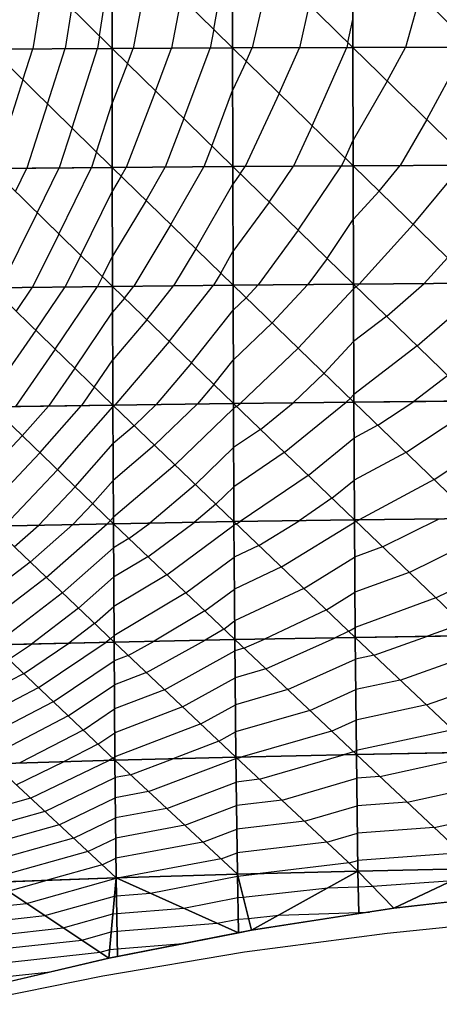
# Model space of a CAD drawing. Units: inches. Extents: x -10 to 10, y -5 to 5.
# Drawn here: x 1.4 to 3.1, y -4.7 to -0.6 of the extents above; entities that cross this region are included whole.
import ezdxf

# ---------------------------------------------------------------- set-up
doc = ezdxf.new("R2010")
doc.units = ezdxf.units.IN
doc.header["$MEASUREMENT"] = 0
for name, color, linetype, true_color in [('Edge Controller Lines', 163, 'Continuous', 0x5f7ab1), ('Net-Contour Lines', 150, 'Continuous', 0x0080ff), ('Net-Edge', 18, 'Continuous', 0x000000), ('Net-Triangles', 153, 'Continuous', 0x6699cc), ('Net-U', 18, 'Continuous', 0x000000), ('Net-V', 254, 'Continuous', 0xcbdade)]:
    doc.layers.add(name, color=color, linetype=linetype, true_color=true_color)

msp = doc.modelspace()

# ---------------------------------------------------------------- linework, layer by layer
at = {"layer": 'Edge Controller Lines'}
for p, q in [((3.4939, -4.3548, 0.6452), (2.896, -4.4141, 0.5859)), ((2.896, -4.4141, 0.5859), (2.3026, -4.4929, 0.5071)), ((2.3026, -4.4929, 0.5071), (1.7151, -4.5912, 0.4088)), ((1.7151, -4.5912, 0.4088), (1.1347, -4.7086, 0.2914))]:
    msp.add_line(p, q, dxfattribs=at)
at = {"layer": 'Net-Contour Lines'}
for p, q in [((2.1751, -0.6619, 3.1), (2.2519, -0.2464, 3.1)), ((1.7007, -0.6895, 3.4), (1.7531, -0.3599, 3.4)), ((1.9057, -0.3972, 3.3), (1.8406, -0.7409, 3.3)), ((2.4121, -0.4022, 3), (2.3354, -0.7389, 3)), ((1.4687, -0.461, 3.6), (1.424, -0.7428, 3.6)), ((2.0404, -0.5296, 3.2), (2.0005, -0.7402, 3.2)), ((3.0327, -0.5196, 2.7), (2.9716, -0.7367, 2.7)), ((2.5724, -0.5594, 2.9), (2.5316, -0.7381, 2.9)), ((1.5847, -0.5752, 3.5), (1.5582, -0.7422, 3.5)), ((2.7326, -0.7167, 2.8), (2.7536, -0.6207, 2.8)), ((1.7007, -0.6895, 3.4), (1.6924, -0.7416, 3.4)), ((2.1751, -0.6619, 3.1), (2.1604, -0.7396, 3.1)), ((2.7326, -0.7167, 2.8), (2.7279, -0.7374, 2.8)), ((1.3828, -0.8713, 3.6), (1.424, -0.7428, 3.6)), ((1.4847, -0.9712, 3.5), (1.5582, -0.7422, 3.5)), ((1.5866, -1.0711, 3.4), (1.6924, -0.7416, 3.4)), ((1.8171, -0.8038, 3.3), (1.8406, -0.7409, 3.3)), ((1.934, -0.9182, 3.2), (2.0005, -0.7402, 3.2)), ((2.0509, -1.0325, 3.1), (2.1604, -0.7396, 3.1)), ((2.3107, -0.7949, 3), (2.3354, -0.7389, 3)), ((2.4476, -0.9287, 2.9), (2.5316, -0.7381, 2.9)), ((2.5845, -1.0625, 2.8), (2.7279, -0.7374, 2.8)), ((2.8962, -0.8765, 2.7), (2.9716, -0.7367, 2.7)), ((3.0602, -1.0367, 2.6), (3.2225, -0.7359, 2.6)), ((1.8171, -0.8038, 3.3), (1.7536, -0.9683, 3.3)), ((2.3107, -0.7949, 3), (2.2539, -0.9164, 3)), ((1.3828, -0.8713, 3.6), (1.2646, -1.2391, 3.6)), ((2.8962, -0.8765, 2.7), (2.7542, -1.1218, 2.7)), ((1.934, -0.9182, 3.2), (1.8117, -1.2348, 3.2)), ((2.1678, -1.1469, 3), (2.2539, -0.9164, 3)), ((2.4476, -0.9287, 2.9), (2.3062, -1.2313, 2.9)), ((1.4847, -0.9712, 3.5), (1.3989, -1.238, 3.5)), ((1.6884, -1.171, 3.3), (1.7536, -0.9683, 3.3)), ((2.0509, -1.0325, 3.1), (1.9732, -1.2336, 3.1)), ((2.5845, -1.0625, 2.8), (2.5062, -1.2301, 2.8)), ((3.0602, -1.0367, 2.6), (2.9498, -1.2275, 2.6)), ((1.5866, -1.0711, 3.4), (1.5333, -1.2369, 3.4)), ((2.7214, -1.1963, 2.7), (2.7542, -1.1218, 2.7)), ((1.6884, -1.171, 3.3), (1.6676, -1.2359, 3.3)), ((2.1678, -1.1469, 3), (2.1347, -1.2325, 3)), ((2.7214, -1.1963, 2.7), (2.7062, -1.2288, 2.7)), ((1.3513, -1.335, 3.5), (1.3989, -1.238, 3.5)), ((1.4418, -1.4233, 3.4), (1.5333, -1.2369, 3.4)), ((1.5322, -1.5116, 3.3), (1.6676, -1.2359, 3.3)), ((1.7909, -1.2712, 3.2), (1.8117, -1.2348, 3.2)), ((1.8942, -1.3718, 3.1), (1.9732, -1.2336, 3.1)), ((1.9975, -1.4725, 3), (2.1347, -1.2325, 3)), ((2.2855, -1.262, 2.9), (2.2545, -1.3043, 2.9)), ((2.2855, -1.262, 2.9), (2.3062, -1.2313, 2.9)), ((2.4057, -1.3789, 2.8), (2.5062, -1.2301, 2.8)), ((2.5259, -1.4958, 2.7), (2.7062, -1.2288, 2.7)), ((2.8623, -1.3335, 2.6), (2.9498, -1.2275, 2.6)), ((3.0045, -1.4718, 2.5), (3.2073, -1.2262, 2.5)), ((1.7909, -1.2712, 3.2), (1.7541, -1.3323, 3.2)), ((2.1009, -1.5731, 2.9), (2.2545, -1.3043, 2.9)), ((1.6227, -1.5998, 3.2), (1.7541, -1.3323, 3.2)), ((2.8623, -1.3335, 2.6), (2.7549, -1.4516, 2.6)), ((1.8942, -1.3718, 3.1), (1.7546, -1.6037, 3.1)), ((2.4057, -1.3789, 2.8), (2.2551, -1.5847, 2.8)), ((1.4418, -1.4233, 3.4), (1.2873, -1.734, 3.4)), ((2.646, -1.6127, 2.6), (2.7549, -1.4516, 2.6)), ((1.5322, -1.5116, 3.3), (1.4224, -1.7325, 3.3)), ((1.9975, -1.4725, 3), (1.8438, -1.7278, 3)), ((2.5259, -1.4958, 2.7), (2.3598, -1.7227, 2.7)), ((3.0045, -1.4718, 2.5), (2.7796, -1.719, 2.5)), ((2.1009, -1.5731, 2.9), (2.0087, -1.7262, 2.9)), ((2.2042, -1.6737, 2.8), (2.2551, -1.5847, 2.8)), ((1.6227, -1.5998, 3.2), (1.5575, -1.731, 3.2)), ((1.7132, -1.6881, 3.1), (1.7546, -1.6037, 3.1)), ((2.646, -1.6127, 2.6), (2.5669, -1.7209, 2.6)), ((3.1466, -1.6101, 2.4), (3.0494, -1.717, 2.4)), ((2.2042, -1.6737, 2.8), (2.1737, -1.7245, 2.8)), ((1.7132, -1.6881, 3.1), (1.6926, -1.7295, 3.1)), ((1.3549, -1.8325, 3.3), (1.4224, -1.7325, 3.3)), ((1.436, -1.9111, 3.2), (1.5575, -1.731, 3.2)), ((1.517, -1.9897, 3.1), (1.6926, -1.7295, 3.1)), ((1.8049, -1.7772, 3), (1.8438, -1.7278, 3)), ((1.8977, -1.8671, 2.9), (2.0087, -1.7262, 2.9)), ((1.9906, -1.957, 2.8), (2.1737, -1.7245, 2.8)), ((2.3099, -1.7763, 2.7), (2.3598, -1.7227, 2.7)), ((2.4178, -1.8807, 2.6), (2.5669, -1.7209, 2.6)), ((2.5257, -1.9852, 2.5), (2.7556, -1.7388, 2.5)), ((2.7668, -1.7302, 2.5), (2.7556, -1.7388, 2.5)), ((2.7668, -1.7302, 2.5), (2.7796, -1.719, 2.5)), ((2.8939, -1.8531, 2.4), (3.0494, -1.717, 2.4)), ((1.8049, -1.7772, 3), (1.7552, -1.8355, 3)), ((2.3099, -1.7763, 2.7), (2.2558, -1.8279, 2.7)), ((3.0209, -1.9761, 2.3), (3.2552, -1.771, 2.3)), ((1.5981, -2.0683, 3), (1.7552, -1.8355, 3)), ((2.0834, -2.0468, 2.7), (2.2558, -1.8279, 2.7)), ((1.8977, -1.8671, 2.9), (1.7557, -2.0334, 2.9)), ((2.8939, -1.8531, 2.4), (2.7563, -1.9581, 2.4)), ((1.436, -1.9111, 3.2), (1.2548, -2.1715, 3.2)), ((2.4178, -1.8807, 2.6), (2.2565, -2.0348, 2.6)), ((1.9906, -1.957, 2.8), (1.7645, -2.2217, 2.8)), ((2.6337, -2.0896, 2.4), (2.7563, -1.9581, 2.4)), ((1.517, -1.9897, 3.1), (1.3513, -2.2278, 3.1)), ((2.5257, -1.9852, 2.5), (2.2854, -2.2147, 2.5)), ((3.0209, -1.9761, 2.3), (2.7571, -2.1775, 2.3)), ((1.6791, -2.1469, 2.9), (1.7557, -2.0334, 2.9)), ((2.1762, -2.1367, 2.6), (2.2565, -2.0348, 2.6)), ((1.5981, -2.0683, 3), (1.4885, -2.2258, 3)), ((2.0834, -2.0468, 2.7), (1.9361, -2.2193, 2.7)), ((2.6337, -2.0896, 2.4), (2.5054, -2.2121, 2.4)), ((3.1479, -2.0991, 2.2), (3.007, -2.2067, 2.2)), ((1.6791, -2.1469, 2.9), (1.6257, -2.2237, 2.9)), ((2.1762, -2.1367, 2.6), (2.1076, -2.217, 2.6)), ((2.7416, -2.194, 2.3), (2.7255, -2.2095, 2.3)), ((2.7416, -2.194, 2.3), (2.7571, -2.1775, 2.3)), ((2.8571, -2.3053, 2.2), (3.007, -2.2067, 2.2)), ((1.3795, -2.3492, 3), (1.4885, -2.2258, 3)), ((1.4526, -2.4197, 2.9), (1.6257, -2.2237, 2.9)), ((1.5257, -2.4901, 2.8), (1.7563, -2.2291, 2.8)), ((1.7603, -2.2257, 2.8), (1.7563, -2.2291, 2.8)), ((1.7603, -2.2257, 2.8), (1.7645, -2.2217, 2.8)), ((1.845, -2.3071, 2.7), (1.9361, -2.2193, 2.7)), ((1.9297, -2.3885, 2.6), (2.1076, -2.217, 2.6)), ((2.0144, -2.4699, 2.5), (2.2572, -2.2359, 2.5)), ((2.2699, -2.2273, 2.5), (2.2572, -2.2359, 2.5)), ((2.2699, -2.2273, 2.5), (2.2854, -2.2147, 2.5)), ((2.369, -2.3226, 2.4), (2.5054, -2.2121, 2.4)), ((2.4682, -2.4179, 2.3), (2.7255, -2.2095, 2.3)), ((2.9739, -2.4177, 2.1), (3.2567, -2.2316, 2.1)), ((1.845, -2.3071, 2.7), (1.7569, -2.3816, 2.7)), ((2.369, -2.3226, 2.4), (2.258, -2.3982, 2.4)), ((2.8571, -2.3053, 2.2), (2.7579, -2.3588, 2.2)), ((1.3795, -2.3492, 3), (1.2557, -2.4799, 3)), ((2.5673, -2.5132, 2.2), (2.7579, -2.3588, 2.2)), ((1.5989, -2.5605, 2.7), (1.7569, -2.3816, 2.7)), ((1.9297, -2.3885, 2.6), (1.7576, -2.5342, 2.6)), ((2.0991, -2.5513, 2.4), (2.258, -2.3982, 2.4)), ((1.4526, -2.4197, 2.9), (1.2561, -2.6271, 2.9)), ((2.4682, -2.4179, 2.3), (2.2587, -2.5605, 2.3)), ((2.9739, -2.4177, 2.1), (2.7588, -2.5337, 2.1)), ((3.0907, -2.5301, 2), (3.2576, -2.4203, 2)), ((1.5257, -2.4901, 2.8), (1.3054, -2.7227, 2.8)), ((2.0144, -2.4699, 2.5), (1.7582, -2.6867, 2.5)), ((2.5673, -2.5132, 2.2), (2.2856, -2.705, 2.2)), ((2.6665, -2.6085, 2.1), (2.7588, -2.5337, 2.1)), ((3.0907, -2.5301, 2), (2.7798, -2.6977, 2)), ((1.5989, -2.5605, 2.7), (1.4479, -2.7199, 2.7)), ((1.672, -2.631, 2.6), (1.7576, -2.5342, 2.6)), ((2.0991, -2.5513, 2.4), (1.9099, -2.7114, 2.4)), ((2.1838, -2.6327, 2.3), (2.2587, -2.5605, 2.3)), ((2.6665, -2.6085, 2.1), (2.53, -2.7014, 2.1)), ((1.672, -2.631, 2.6), (1.5903, -2.7172, 2.6)), ((2.1838, -2.6327, 2.3), (2.0945, -2.7083, 2.3)), ((1.7452, -2.7014, 2.5), (1.7582, -2.6867, 2.5)), ((2.8771, -2.8102, 1.9), (3.1126, -2.6936, 1.9)), ((1.3461, -2.8093, 2.7), (1.4479, -2.7199, 2.7)), ((1.4129, -2.873, 2.6), (1.5903, -2.7172, 2.6)), ((1.4796, -2.9367, 2.5), (1.7328, -2.7145, 2.5)), ((1.7452, -2.7014, 2.5), (1.7328, -2.7145, 2.5)), ((1.823, -2.7757, 2.4), (1.9099, -2.7114, 2.4)), ((1.9017, -2.8507, 2.3), (2.0945, -2.7083, 2.3)), ((1.9805, -2.9258, 2.2), (2.2595, -2.7196, 2.2)), ((2.2694, -2.715, 2.2), (2.2595, -2.7196, 2.2)), ((2.2694, -2.715, 2.2), (2.2856, -2.705, 2.2)), ((2.3629, -2.8041, 2.1), (2.53, -2.7014, 2.1)), ((2.4563, -2.8932, 2), (2.7597, -2.7068, 2)), ((2.7663, -2.7044, 2), (2.7597, -2.7068, 2)), ((2.7663, -2.7044, 2), (2.7798, -2.6977, 2)), ((1.823, -2.7757, 2.4), (1.7588, -2.814, 2.4)), ((1.5464, -3.0004, 2.4), (1.7588, -2.814, 2.4)), ((2.3629, -2.8041, 2.1), (2.2604, -2.8523, 2.1)), ((2.8771, -2.8102, 1.9), (2.7607, -2.8527, 1.9)), ((2.9878, -2.916, 1.8), (3.2594, -2.7816, 1.8)), ((1.9017, -2.8507, 2.3), (1.7595, -2.9357, 2.3)), ((2.0593, -3.0009, 2.1), (2.2604, -2.8523, 2.1)), ((2.5498, -2.9823, 1.9), (2.7607, -2.8527, 1.9)), ((1.4129, -2.873, 2.6), (1.2575, -2.9922, 2.6)), ((2.4563, -2.8932, 2), (2.2613, -2.9849, 2)), ((1.4796, -2.9367, 2.5), (1.2579, -3.1068, 2.5)), ((1.6132, -3.0642, 2.3), (1.7595, -2.9357, 2.3)), ((1.9805, -2.9258, 2.2), (1.7602, -3.0574, 2.2)), ((2.9878, -2.916, 1.8), (2.7617, -2.9986, 1.8)), ((3.0985, -3.0219, 1.7), (3.2604, -2.9418, 1.7)), ((2.5498, -2.9823, 1.9), (2.2622, -3.1175, 1.9)), ((1.5464, -3.0004, 2.4), (1.264, -3.2171, 2.4)), ((2.0593, -3.0009, 2.1), (1.7609, -3.1791, 2.1)), ((2.1381, -3.076, 2), (2.2613, -2.9849, 2)), ((2.6433, -3.0714, 1.8), (2.7617, -2.9986, 1.8)), ((3.0985, -3.0219, 1.7), (2.7627, -3.1445, 1.7)), ((1.6132, -3.0642, 2.3), (1.4186, -3.2134, 2.3)), ((1.6799, -3.1279, 2.2), (1.7602, -3.0574, 2.2)), ((2.1381, -3.076, 2), (1.9273, -3.2018, 2)), ((2.6433, -3.0714, 1.8), (2.3857, -3.1925, 1.8)), ((1.6799, -3.1279, 2.2), (1.5732, -3.2098, 2.2)), ((2.2168, -3.151, 1.9), (2.2622, -3.1175, 1.9)), ((2.7367, -3.1605, 1.7), (2.7627, -3.1445, 1.7)), ((3.2093, -3.1277, 1.6), (3.0632, -3.1811, 1.6)), ((1.7467, -3.1916, 2.1), (1.7609, -3.1791, 2.1)), ((2.2168, -3.151, 1.9), (2.1393, -3.1973, 1.9)), ((2.3918, -3.3166, 1.7), (2.6802, -3.1871, 1.7)), ((2.7367, -3.1605, 1.7), (2.6802, -3.1871, 1.7)), ((2.8413, -3.2598, 1.6), (3.0632, -3.1811, 1.6)), ((1.3226, -3.2778, 2.3), (1.4186, -3.2134, 2.3)), ((1.3846, -3.3364, 2.2), (1.5732, -3.2098, 2.2)), ((1.4465, -3.3949, 2.1), (1.7278, -3.2061, 2.1)), ((1.7467, -3.1916, 2.1), (1.7278, -3.2061, 2.1)), ((1.8201, -3.261, 2), (1.9273, -3.2018, 2)), ((1.8954, -3.332, 1.9), (2.1393, -3.1973, 1.9)), ((2.3008, -3.2307, 1.8), (2.3857, -3.1925, 1.8)), ((1.8201, -3.261, 2), (1.7616, -3.2835, 2)), ((1.9707, -3.403, 1.8), (2.2631, -3.2415, 1.8)), ((2.3008, -3.2307, 1.8), (2.2631, -3.2415, 1.8)), ((2.8413, -3.2598, 1.6), (2.7639, -3.2764, 1.6)), ((2.9503, -3.363, 1.5), (3.2626, -3.2522, 1.5)), ((1.5085, -3.4534, 2), (1.7616, -3.2835, 2)), ((2.4829, -3.4026, 1.6), (2.7639, -3.2764, 1.6)), ((1.3846, -3.3364, 2.2), (1.2593, -3.4012, 2.2)), ((1.8954, -3.332, 1.9), (1.7624, -3.383, 1.9)), ((2.3918, -3.3166, 1.7), (2.2642, -3.3535, 1.7)), ((1.5704, -3.5119, 1.9), (1.7624, -3.383, 1.9)), ((2.046, -3.474, 1.7), (2.2642, -3.3535, 1.7)), ((2.9503, -3.363, 1.5), (2.7652, -3.4027, 1.5)), ((1.4465, -3.3949, 2.1), (1.2598, -3.4916, 2.1)), ((1.9707, -3.403, 1.8), (1.7632, -3.4826, 1.8)), ((2.4829, -3.4026, 1.6), (2.2652, -3.4654, 1.6)), ((2.574, -3.4886, 1.5), (2.7652, -3.4027, 1.5)), ((3.0593, -3.4663, 1.4), (3.2639, -3.3936, 1.4)), ((1.5085, -3.4534, 2), (1.2603, -3.5819, 2)), ((2.1213, -3.5449, 1.6), (2.2652, -3.4654, 1.6)), ((3.0593, -3.4663, 1.4), (2.7664, -3.5291, 1.4)), ((1.5704, -3.5119, 1.9), (1.2607, -3.6723, 1.9)), ((1.6324, -3.5704, 1.8), (1.7632, -3.4826, 1.8)), ((2.046, -3.474, 1.7), (1.7639, -3.5822, 1.7)), ((2.574, -3.4886, 1.5), (2.2663, -3.5774, 1.5)), ((2.1213, -3.5449, 1.6), (1.7647, -3.6818, 1.6)), ((2.6651, -3.5746, 1.4), (2.7664, -3.5291, 1.4)), ((1.6324, -3.5704, 1.8), (1.369, -3.7068, 1.8)), ((1.6944, -3.6289, 1.7), (1.7639, -3.5822, 1.7)), ((2.1966, -3.6159, 1.5), (2.2663, -3.5774, 1.5)), ((2.6651, -3.5746, 1.4), (2.293, -3.682, 1.4)), ((3.1682, -3.5695, 1.3), (2.7677, -3.6554, 1.3)), ((1.6944, -3.6289, 1.7), (1.5542, -3.7015, 1.7)), ((2.1966, -3.6159, 1.5), (2.0055, -3.6892, 1.5)), ((2.366, -3.7746, 1.3), (2.714, -3.6728, 1.3)), ((2.7562, -3.6606, 1.3), (2.714, -3.6728, 1.3)), ((2.7562, -3.6606, 1.3), (2.7677, -3.6554, 1.3)), ((2.866, -3.7636, 1.2), (3.2666, -3.6754, 1.2)), ((1.3551, -3.7976, 1.7), (1.5542, -3.7015, 1.7)), ((1.4145, -3.8529, 1.6), (1.7394, -3.6961, 1.6)), ((1.7563, -3.6874, 1.6), (1.7394, -3.6961, 1.6)), ((1.7563, -3.6874, 1.6), (1.7647, -3.6818, 1.6)), ((1.8297, -3.7557, 1.5), (2.0055, -3.6892, 1.5)), ((1.9048, -3.8256, 1.4), (2.2674, -3.6885, 1.4)), ((2.273, -3.6878, 1.4), (2.2674, -3.6885, 1.4)), ((2.273, -3.6878, 1.4), (2.293, -3.682, 1.4)), ((1.8297, -3.7557, 1.5), (1.7656, -3.7676, 1.5)), ((1.474, -3.9083, 1.5), (1.7656, -3.7676, 1.5)), ((1.98, -3.8954, 1.3), (2.2687, -3.7863, 1.3)), ((2.366, -3.7746, 1.3), (2.2687, -3.7863, 1.3)), ((2.4591, -3.8614, 1.2), (2.7692, -3.7706, 1.2)), ((2.866, -3.7636, 1.2), (2.7692, -3.7706, 1.2)), ((1.9048, -3.8256, 1.4), (1.7664, -3.8512, 1.4)), ((2.9785, -3.8692, 1.1), (3.2683, -3.8054, 1.1)), ((1.4145, -3.8529, 1.6), (1.262, -3.8957, 1.6)), ((1.5335, -3.9637, 1.4), (1.7664, -3.8512, 1.4)), ((2.4591, -3.8614, 1.2), (2.27, -3.8841, 1.2)), ((2.9785, -3.8692, 1.1), (2.7708, -3.8842, 1.1)), ((1.474, -3.9083, 1.5), (1.2624, -3.9676, 1.5)), ((1.98, -3.8954, 1.3), (1.7673, -3.9349, 1.3)), ((2.0552, -3.9653, 1.2), (2.27, -3.8841, 1.2)), ((2.5522, -3.9482, 1.1), (2.7708, -3.8842, 1.1)), ((1.5335, -3.9637, 1.4), (1.2629, -4.0396, 1.4)), ((1.5929, -4.019, 1.3), (1.7673, -3.9349, 1.3)), ((2.5522, -3.9482, 1.1), (2.2713, -3.9818, 1.1)), ((3.091, -3.9747, 1), (3.27, -3.9353, 1)), ((2.0552, -3.9653, 1.2), (1.7682, -4.0185, 1.2)), ((2.1304, -4.0351, 1.1), (2.2713, -3.9818, 1.1)), ((2.6452, -4.035, 1), (2.7724, -3.9977, 1)), ((3.091, -3.9747, 1), (2.7724, -3.9977, 1)), ((1.5929, -4.019, 1.3), (1.2633, -4.1115, 1.3)), ((1.6524, -4.0744, 1.2), (1.7682, -4.0185, 1.2)), ((2.1304, -4.0351, 1.1), (1.7691, -4.1021, 1.1)), ((2.6452, -4.035, 1), (2.2726, -4.0796, 1)), ((1.6524, -4.0744, 1.2), (1.2637, -4.1834, 1.2)), ((2.2055, -4.105, 1), (2.2726, -4.0796, 1)), ((3.2036, -4.0803, 0.9), (2.774, -4.1113, 0.9)), ((1.7119, -4.1297, 1.1), (1.7691, -4.1021, 1.1)), ((2.2055, -4.105, 1), (1.7825, -4.1834, 1)), ((2.7383, -4.1217, 0.9), (2.3689, -4.166, 0.9)), ((2.7383, -4.1217, 0.9), (2.774, -4.1113, 0.9)), ((1.7119, -4.1297, 1.1), (1.4834, -4.1938, 1.1)), ((2.2758, -4.1765, 0.9), (2.3689, -4.166, 0.9)), ((1.321, -4.2394, 1.1), (1.4834, -4.1938, 1.1)), ((1.3974, -4.29, 1), (1.7698, -4.1855, 1)), ((1.7698, -4.1855, 1), (1.77, -4.1855, 1)), ((1.77, -4.1855, 1), (1.7732, -4.1853, 1)), ((1.7732, -4.1853, 1), (1.7825, -4.1834, 1)), ((1.9121, -4.2476, 0.9), (2.274, -4.1766, 0.9)), ((2.274, -4.1766, 0.9), (2.2758, -4.1765, 0.9)), ((2.8355, -4.2185, 0.8), (3.1668, -4.1951, 0.8)), ((1.7711, -4.2588, 0.9), (1.9121, -4.2476, 0.9)), ((2.2977, -4.2646, 0.8), (2.6499, -4.2249, 0.8)), ((2.6499, -4.2249, 0.8), (2.776, -4.2206, 0.8)), ((2.776, -4.2206, 0.8), (2.8355, -4.2185, 0.8)), ((1.2643, -4.3045, 1), (1.3974, -4.29, 1)), ((1.4738, -4.3406, 0.9), (1.7631, -4.2594, 0.9)), ((1.7631, -4.2594, 0.9), (1.7711, -4.2588, 0.9)), ((2.0511, -4.3098, 0.8), (2.2757, -4.2658, 0.8)), ((2.2757, -4.2658, 0.8), (2.2977, -4.2646, 0.8)), ((1.7722, -4.3321, 0.8), (2.0511, -4.3098, 0.8)), ((2.4451, -4.3385, 0.7), (2.7781, -4.3271, 0.7)), ((2.7781, -4.3271, 0.7), (2.8224, -4.3256, 0.7)), ((1.2646, -4.3635, 0.9), (1.4738, -4.3406, 0.9)), ((1.5502, -4.3912, 0.8), (1.7564, -4.3333, 0.8)), ((1.7564, -4.3333, 0.8), (1.7722, -4.3321, 0.8)), ((1.7733, -4.4054, 0.7), (2.1901, -4.3721, 0.7)), ((2.1901, -4.3721, 0.7), (2.2775, -4.355, 0.7)), ((2.2775, -4.355, 0.7), (2.3195, -4.3527, 0.7)), ((2.3195, -4.3527, 0.7), (2.4451, -4.3385, 0.7)), ((1.2648, -4.4224, 0.8), (1.5502, -4.3912, 0.8)), ((1.6266, -4.4418, 0.7), (1.7497, -4.4072, 0.7)), ((1.7497, -4.4072, 0.7), (1.7733, -4.4054, 0.7)), ((1.2651, -4.4813, 0.7), (1.6266, -4.4418, 0.7)), ((1.2654, -4.5403, 0.6), (1.703, -4.4924, 0.6)), ((1.703, -4.4924, 0.6), (1.743, -4.4811, 0.6)), ((1.743, -4.4811, 0.6), (1.7744, -4.4786, 0.6)), ((1.7744, -4.4786, 0.6), (2.047, -4.4569, 0.6)), ((1.2657, -4.5992, 0.5), (1.4973, -4.5738, 0.5))]:
    msp.add_line(p, q, dxfattribs=at)
at = {"layer": 'Net-Edge'}
for p, q in [((3.5167, -4.2408, 0.7583), (2.924, -4.3099, 0.7115)), ((2.924, -4.3099, 0.7115), (2.3316, -4.4015, 0.6446)), ((2.3316, -4.4015, 0.6446), (1.7398, -4.5167, 0.5518)), ((1.7398, -4.5167, 0.5518), (1.1482, -4.656, 0.4253))]:
    msp.add_line(p, q, dxfattribs=at)
at = {"layer": 'Net-Triangles'}
for points in [[(1.7533, -0.7413, 3.3546), (1.753, -0.2471, 3.4134), (1.2524, -0.2479, 3.7865)], [(1.2526, -0.7436, 3.7278), (1.7533, -0.7413, 3.3546), (1.2524, -0.2479, 3.7865)], [(2.2537, -0.7392, 3.0416), (2.2533, -0.2464, 3.0991), (1.753, -0.2471, 3.4134)], [(1.7533, -0.7413, 3.3546), (2.2537, -0.7392, 3.0416), (1.753, -0.2471, 3.4134)], [(2.7537, -0.7373, 2.7869), (2.7533, -0.2458, 2.8422), (2.2533, -0.2464, 3.0991)], [(2.2537, -0.7392, 3.0416), (2.7537, -0.7373, 2.7869), (2.2533, -0.2464, 3.0991)], [(3.2533, -0.7358, 2.5877), (3.253, -0.2453, 2.6407), (2.7533, -0.2458, 2.8422)], [(2.7537, -0.7373, 2.7869), (3.2533, -0.7358, 2.5877), (2.7533, -0.2458, 2.8422)], [(1.7539, -1.2352, 3.2358), (1.7533, -0.7413, 3.3546), (1.2526, -0.7436, 3.7278)], [(1.2531, -1.2391, 3.6086), (1.7539, -1.2352, 3.2358), (1.2526, -0.7436, 3.7278)], [(2.2543, -1.2316, 2.9259), (2.2537, -0.7392, 3.0416), (1.7533, -0.7413, 3.3546)], [(1.7539, -1.2352, 3.2358), (2.2543, -1.2316, 2.9259), (1.7533, -0.7413, 3.3546)], [(2.7544, -1.2285, 2.6759), (2.7537, -0.7373, 2.7869), (2.2537, -0.7392, 3.0416)], [(2.2543, -1.2316, 2.9259), (2.7544, -1.2285, 2.6759), (2.2537, -0.7392, 3.0416)], [(3.254, -1.226, 2.4819), (3.2533, -0.7358, 2.5877), (2.7537, -0.7373, 2.7869)], [(2.7544, -1.2285, 2.6759), (3.254, -1.226, 2.4819), (2.7537, -0.7373, 2.7869)], [(3.255, -1.7155, 2.3238), (3.254, -1.226, 2.4819), (2.7544, -1.2285, 2.6759)], [(1.7549, -1.7288, 3.0539), (1.7539, -1.2352, 3.2358), (1.2531, -1.2391, 3.6086)], [(1.2538, -1.7344, 3.4248), (1.7549, -1.7288, 3.0539), (1.2531, -1.2391, 3.6086)], [(2.2554, -1.7236, 2.7504), (2.2543, -1.2316, 2.9259), (1.7539, -1.2352, 3.2358)], [(1.7549, -1.7288, 3.0539), (2.2554, -1.7236, 2.7504), (1.7539, -1.2352, 3.2358)], [(2.7555, -1.7192, 2.5089), (2.7544, -1.2285, 2.6759), (2.2543, -1.2316, 2.9259)], [(2.2554, -1.7236, 2.7504), (2.7555, -1.7192, 2.5089), (2.2543, -1.2316, 2.9259)], [(2.7555, -1.7192, 2.5089), (3.255, -1.7155, 2.3238), (2.7544, -1.2285, 2.6759)], [(3.2566, -2.2042, 2.1145), (3.255, -1.7155, 2.3238), (2.7555, -1.7192, 2.5089)], [(1.7563, -2.2218, 2.8048), (1.7549, -1.7288, 3.0539), (1.2538, -1.7344, 3.4248)], [(1.2549, -2.2293, 3.1703), (1.7563, -2.2218, 2.8048), (1.2538, -1.7344, 3.4248)], [(2.2571, -2.215, 2.5129), (2.2554, -1.7236, 2.7504), (1.7549, -1.7288, 3.0539)], [(1.7563, -2.2218, 2.8048), (2.2571, -2.215, 2.5129), (1.7549, -1.7288, 3.0539)], [(2.7572, -2.2091, 2.2856), (2.7555, -1.7192, 2.5089), (2.2554, -1.7236, 2.7504)], [(2.2571, -2.215, 2.5129), (2.7572, -2.2091, 2.2856), (2.2554, -1.7236, 2.7504)], [(2.7572, -2.2091, 2.2856), (3.2566, -2.2042, 2.1145), (2.7555, -1.7192, 2.5089)], [(3.2588, -2.6918, 1.8561), (3.2566, -2.2042, 2.1145), (2.7572, -2.2091, 2.2856)], [(1.7583, -2.714, 2.4821), (1.7563, -2.2218, 2.8048), (1.2549, -2.2293, 3.1703)], [(1.2564, -2.7236, 2.8344), (1.7583, -2.714, 2.4821), (1.2549, -2.2293, 3.1703)], [(2.2594, -2.7054, 2.2107), (2.2571, -2.215, 2.5129), (1.7563, -2.2218, 2.8048)], [(1.7583, -2.714, 2.4821), (2.2594, -2.7054, 2.2107), (1.7563, -2.2218, 2.8048)], [(2.7596, -2.698, 2.0061), (2.7572, -2.2091, 2.2856), (2.2571, -2.215, 2.5129)], [(2.2594, -2.7054, 2.2107), (2.7596, -2.698, 2.0061), (2.2571, -2.215, 2.5129)], [(2.7596, -2.698, 2.0061), (3.2588, -2.6918, 1.8561), (2.7572, -2.2091, 2.2856)], [(3.262, -3.178, 1.5524), (3.2588, -2.6918, 1.8561), (2.7596, -2.698, 2.0061)], [(1.761, -3.2053, 2.0785), (1.7583, -2.714, 2.4821), (1.2564, -2.7236, 2.8344)], [(1.2584, -3.2172, 2.4037), (1.761, -3.2053, 2.0785), (1.2564, -2.7236, 2.8344)], [(2.2627, -3.1947, 1.8418), (2.2594, -2.7054, 2.2107), (1.7583, -2.714, 2.4821)], [(1.761, -3.2053, 2.0785), (2.2627, -3.1947, 1.8418), (1.7583, -2.714, 2.4821)], [(2.763, -3.1856, 1.6719), (2.7596, -2.698, 2.0061), (2.2594, -2.7054, 2.2107)], [(2.2627, -3.1947, 1.8418), (2.763, -3.1856, 1.6719), (2.2594, -2.7054, 2.2107)], [(2.763, -3.1856, 1.6719), (3.262, -3.178, 1.5524), (2.7596, -2.698, 2.0061)], [(2.7679, -3.6716, 1.2872), (2.763, -3.1856, 1.6719), (2.2627, -3.1947, 1.8418)], [(3.2664, -3.6626, 1.2099), (3.262, -3.178, 1.5524), (2.763, -3.1856, 1.6719)], [(2.7679, -3.6716, 1.2872), (3.2664, -3.6626, 1.2099), (2.763, -3.1856, 1.6719)], [(1.7648, -3.6954, 1.5863), (1.761, -3.2053, 2.0785), (1.2584, -3.2172, 2.4037)], [(1.2609, -3.7099, 1.8583), (1.7648, -3.6954, 1.5863), (1.2584, -3.2172, 2.4037)], [(2.2673, -3.6825, 1.4061), (2.2627, -3.1947, 1.8418), (1.761, -3.2053, 2.0785)], [(1.7648, -3.6954, 1.5863), (2.2673, -3.6825, 1.4061), (1.761, -3.2053, 2.0785)], [(2.2673, -3.6825, 1.4061), (2.7679, -3.6716, 1.2872), (2.2627, -3.1947, 1.8418)], [(2.7747, -4.1556, 0.8609), (2.7679, -3.6716, 1.2872), (2.2673, -3.6825, 1.4061)], [(3.2727, -4.1451, 0.8386), (3.2664, -3.6626, 1.2099), (2.7679, -3.6716, 1.2872)], [(2.7747, -4.1556, 0.8609), (3.2727, -4.1451, 0.8386), (2.7679, -3.6716, 1.2872)], [(1.7699, -4.1838, 1.0023), (1.7648, -3.6954, 1.5863), (1.2609, -3.7099, 1.8583)], [(1.2638, -4.2015, 1.1749), (1.7699, -4.1838, 1.0023), (1.2609, -3.7099, 1.8583)], [(2.2738, -4.1685, 0.9092), (2.2673, -3.6825, 1.4061), (1.7648, -3.6954, 1.5863)], [(1.7699, -4.1838, 1.0023), (2.2738, -4.1685, 0.9092), (1.7648, -3.6954, 1.5863)], [(2.2738, -4.1685, 0.9092), (2.7747, -4.1556, 0.8609), (2.2673, -3.6825, 1.4061)], [(2.2738, -4.1685, 0.9092), (2.3316, -4.4015, 0.6446), (2.7747, -4.1556, 0.8609)], [(2.3316, -4.4015, 0.6446), (2.7782, -4.3324, 0.695), (2.7747, -4.1556, 0.8609)], [(2.7747, -4.1556, 0.8609), (2.924, -4.3099, 0.7115), (3.2727, -4.1451, 0.8386)], [(2.7747, -4.1556, 0.8609), (2.7782, -4.3324, 0.695), (2.924, -4.3099, 0.7115)], [(2.924, -4.3099, 0.7115), (3.2749, -4.269, 0.7392), (3.2727, -4.1451, 0.8386)], [(1.2638, -4.2015, 1.1749), (1.7398, -4.5167, 0.5518), (1.7699, -4.1838, 1.0023)], [(1.2638, -4.2015, 1.1749), (1.2658, -4.6284, 0.4505), (1.7398, -4.5167, 0.5518)], [(1.7398, -4.5167, 0.5518), (1.7749, -4.5099, 0.5574), (1.7699, -4.1838, 1.0023)], [(1.7699, -4.1838, 1.0023), (2.2786, -4.4118, 0.6363), (2.2738, -4.1685, 0.9092)], [(1.7699, -4.1838, 1.0023), (1.7749, -4.5099, 0.5574), (2.2786, -4.4118, 0.6363)], [(2.2738, -4.1685, 0.9092), (2.2786, -4.4118, 0.6363), (2.3316, -4.4015, 0.6446)]]:
    msp.add_3dface(points, dxfattribs=at)
at = {"layer": 'Net-U'}
for p, q in [((1.7533, -0.7413, 3.3546), (1.753, -0.2471, 3.4134)), ((2.2537, -0.7392, 3.0416), (2.2533, -0.2464, 3.0991)), ((2.7537, -0.7373, 2.7869), (2.7533, -0.2458, 2.8422)), ((1.7539, -1.2352, 3.2358), (1.7533, -0.7413, 3.3546)), ((2.2543, -1.2316, 2.9259), (2.2537, -0.7392, 3.0416)), ((2.7544, -1.2285, 2.6759), (2.7537, -0.7373, 2.7869)), ((1.7549, -1.7288, 3.0539), (1.7539, -1.2352, 3.2358)), ((2.2554, -1.7236, 2.7504), (2.2543, -1.2316, 2.9259)), ((2.7555, -1.7192, 2.5089), (2.7544, -1.2285, 2.6759)), ((1.7563, -2.2218, 2.8048), (1.7549, -1.7288, 3.0539)), ((2.2571, -2.215, 2.5129), (2.2554, -1.7236, 2.7504)), ((2.7572, -2.2091, 2.2856), (2.7555, -1.7192, 2.5089)), ((1.7583, -2.714, 2.4821), (1.7563, -2.2218, 2.8048)), ((2.2594, -2.7054, 2.2107), (2.2571, -2.215, 2.5129)), ((2.7596, -2.698, 2.0061), (2.7572, -2.2091, 2.2856)), ((1.761, -3.2053, 2.0785), (1.7583, -2.714, 2.4821)), ((2.2627, -3.1947, 1.8418), (2.2594, -2.7054, 2.2107)), ((2.763, -3.1856, 1.6719), (2.7596, -2.698, 2.0061)), ((2.7679, -3.6716, 1.2872), (2.763, -3.1856, 1.6719)), ((1.7648, -3.6954, 1.5863), (1.761, -3.2053, 2.0785)), ((2.2673, -3.6825, 1.4061), (2.2627, -3.1947, 1.8418)), ((2.7747, -4.1556, 0.8609), (2.7679, -3.6716, 1.2872)), ((1.7699, -4.1838, 1.0023), (1.7648, -3.6954, 1.5863)), ((2.2738, -4.1685, 0.9092), (2.2673, -3.6825, 1.4061)), ((2.7747, -4.1556, 0.8609), (2.7782, -4.3324, 0.695)), ((1.7699, -4.1838, 1.0023), (1.7749, -4.5099, 0.5574)), ((2.2738, -4.1685, 0.9092), (2.2786, -4.4118, 0.6363))]:
    msp.add_line(p, q, dxfattribs=at)
at = {"layer": 'Net-V'}
for p, q in [((1.2526, -0.7436, 3.7278), (1.7533, -0.7413, 3.3546)), ((1.7533, -0.7413, 3.3546), (2.2537, -0.7392, 3.0416)), ((2.2537, -0.7392, 3.0416), (2.7537, -0.7373, 2.7869)), ((2.7537, -0.7373, 2.7869), (3.2533, -0.7358, 2.5877)), ((2.7544, -1.2285, 2.6759), (3.254, -1.226, 2.4819)), ((1.2531, -1.2391, 3.6086), (1.7539, -1.2352, 3.2358)), ((1.7539, -1.2352, 3.2358), (2.2543, -1.2316, 2.9259)), ((2.2543, -1.2316, 2.9259), (2.7544, -1.2285, 2.6759)), ((2.7555, -1.7192, 2.5089), (3.255, -1.7155, 2.3238)), ((1.2538, -1.7344, 3.4248), (1.7549, -1.7288, 3.0539)), ((1.7549, -1.7288, 3.0539), (2.2554, -1.7236, 2.7504)), ((2.2554, -1.7236, 2.7504), (2.7555, -1.7192, 2.5089)), ((2.7572, -2.2091, 2.2856), (3.2566, -2.2042, 2.1145)), ((1.2549, -2.2293, 3.1703), (1.7563, -2.2218, 2.8048)), ((1.7563, -2.2218, 2.8048), (2.2571, -2.215, 2.5129)), ((2.2571, -2.215, 2.5129), (2.7572, -2.2091, 2.2856)), ((2.7596, -2.698, 2.0061), (3.2588, -2.6918, 1.8561)), ((1.2564, -2.7236, 2.8344), (1.7583, -2.714, 2.4821)), ((1.7583, -2.714, 2.4821), (2.2594, -2.7054, 2.2107)), ((2.2594, -2.7054, 2.2107), (2.7596, -2.698, 2.0061)), ((2.2627, -3.1947, 1.8418), (2.763, -3.1856, 1.6719)), ((2.763, -3.1856, 1.6719), (3.262, -3.178, 1.5524)), ((1.2584, -3.2172, 2.4037), (1.761, -3.2053, 2.0785)), ((1.761, -3.2053, 2.0785), (2.2627, -3.1947, 1.8418)), ((2.2673, -3.6825, 1.4061), (2.7679, -3.6716, 1.2872)), ((2.7679, -3.6716, 1.2872), (3.2664, -3.6626, 1.2099)), ((1.2609, -3.7099, 1.8583), (1.7648, -3.6954, 1.5863)), ((1.7648, -3.6954, 1.5863), (2.2673, -3.6825, 1.4061)), ((2.2738, -4.1685, 0.9092), (2.7747, -4.1556, 0.8609)), ((2.7747, -4.1556, 0.8609), (3.2727, -4.1451, 0.8386)), ((1.2638, -4.2015, 1.1749), (1.7699, -4.1838, 1.0023)), ((1.7699, -4.1838, 1.0023), (2.2738, -4.1685, 0.9092))]:
    msp.add_line(p, q, dxfattribs=at)

doc.saveas('drawing.dxf')
